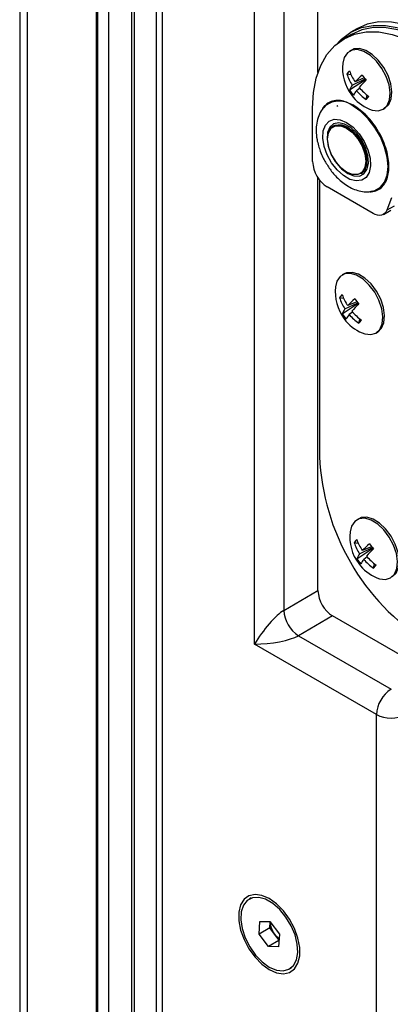
# Model space of a CAD drawing. Units: millimetres. Extents: x -1924 to 1936, y -3 to 3766.
# Drawn here: x 799 to 853, y 2980 to 3123 of the extents above; entities that cross this region are included whole.
import ezdxf

# ---------------------------------------------------------------- set-up
doc = ezdxf.new("R2010")
doc.units = ezdxf.units.MM
doc.layers.add('T12FC', color=7, linetype='Continuous')

msp = doc.modelspace()

# ---------------------------------------------------------------- linework, layer by layer
at = {"layer": 'T12FC', "color": 7, "linetype": 'Continuous', "lineweight": 25}
for p, q in [((799.187, 3315.433), (799.187, 2913.826)), ((800.27, 3314.553), (800.27, 2912.658)), ((810.309, 3308.757), (810.309, 2906.855)), ((810.485, 3308.655), (810.485, 2906.753)), ((812.079, 3307.735), (812.079, 2905.833)), ((815.402, 3305.816), (815.402, 2903.696)), ((815.827, 3305.552), (815.827, 2903.319)), ((818.978, 3283.158), (818.978, 2879.787)), ((819.857, 3281.934), (819.857, 2878.563)), ((833.292, 3032.482), (833.292, 3135.366)), ((837.535, 3130.467), (837.535, 3037.381)), ((842.485, 3115.383), (842.485, 3129.045)), ((847.325, 3120.908), (846.264, 3120.295)), ((848.102, 3121.724), (847.254, 3121.234)), ((847.33, 3118.652), (847.073, 3118.504)), ((846.684, 3115.197), (847.269, 3115.108)), ((847.068, 3112.856), (849.367, 3114.387)), ((847.459, 3113.558), (849.317, 3114.452)), ((849.207, 3114.597), (847.859, 3114.034)), ((848.565, 3113.11), (848.071, 3112.742)), ((849.474, 3111.482), (849.624, 3112.097)), ((845.38, 3110.562), (845.223, 3110.449)), ((841.707, 3102.466), (841.707, 3110.223)), ((851.949, 3110.057), (852.206, 3110.205)), ((844.482, 3107.463), (844.727, 3107.645)), ((844.727, 3107.645), (844.706, 3107.633)), ((848.706, 3100.705), (848.727, 3100.717)), ((842.485, 3040.238), (842.485, 3100.121)), ((842.697, 3099.822), (842.697, 3059.72)), ((850.474, 3094.955), (843.828, 3098.791)), ((850.24, 3098.159), (850.563, 3098.222)), ((853.152, 3097.191), (852.468, 3095.416)), ((851.974, 3094.806), (853.035, 3095.418)), ((853.528, 3096.028), (852.468, 3095.416)), ((846.269, 3086.194), (846.012, 3086.046)), ((845.623, 3082.739), (846.208, 3082.65)), ((846.008, 3080.398), (848.307, 3081.929)), ((846.398, 3081.1), (848.256, 3081.995)), ((848.146, 3082.139), (846.798, 3081.576)), ((847.504, 3080.652), (847.011, 3080.285)), ((848.413, 3079.024), (848.563, 3079.64)), ((850.889, 3077.599), (851.145, 3077.747)), ((848.39, 3050.675), (848.134, 3050.527)), ((847.744, 3047.22), (848.329, 3047.13)), ((848.129, 3044.878), (850.428, 3046.41)), ((848.52, 3045.581), (850.377, 3046.475)), ((850.268, 3046.619), (848.92, 3046.057)), ((849.626, 3045.133), (849.132, 3044.765)), ((850.534, 3043.504), (850.685, 3044.12)), ((837.535, 3037.381), (842.485, 3040.238)), ((844.606, 3036.564), (839.656, 3033.707)), ((858.041, 3028.808), (844.606, 3036.564)), ((839.656, 3033.707), (853.091, 3025.951)), ((850.97, 3022.277), (833.292, 3032.482)), ((850.97, 2860.602), (850.97, 3022.277)), ((832.807, 2995.68), (832.489, 2995.497)), ((833.952, 2990.433), (834.052, 2992.257)), ((834.052, 2992.257), (835.514, 2992.255)), ((835.508, 2991.331), (835.555, 2992.199)), ((835.514, 2992.255), (836.875, 2990.427)), ((835.508, 2991.331), (833.952, 2990.433)), ((835.313, 2988.606), (833.952, 2990.433)), ((836.188, 2990.417), (835.508, 2991.331)), ((836.875, 2990.427), (836.775, 2988.603)), ((836.823, 2989.477), (835.313, 2988.606)), ((836.827, 2989.56), (836.188, 2990.417)), ((836.775, 2988.603), (835.313, 2988.606)), ((838.338, 2985.364), (838.656, 2985.547))]:
    msp.add_line(p, q, dxfattribs=at)
at = {"layer": 'T12FC', "color": 7, "linetype": 'Continuous', "lineweight": 25, "flags": 128}
for points in [[(845.371, 3119.689), (845.911, 3120.242), (847.253, 3121.234), (848.783, 3121.9), (850.475, 3122.229), (852.3, 3122.214), (854.227, 3121.857), (856.223, 3121.164), (858.253, 3120.145)], [(858.324, 3119.818), (856.293, 3120.837), (854.297, 3121.531), (852.371, 3121.888), (850.546, 3121.902), (848.854, 3121.573), (847.325, 3120.908)], [(859.102, 3120.635), (857.071, 3121.653), (855.075, 3122.347), (853.148, 3122.704), (851.323, 3122.718), (849.631, 3122.39), (848.102, 3121.724)], [(841.707, 3110.223), (841.84, 3112.491), (842.237, 3114.566), (842.891, 3116.414), (843.791, 3118.002), (844.921, 3119.303), (846.263, 3120.295), (847.793, 3120.961), (849.485, 3121.29), (851.31, 3121.275), (853.237, 3120.918), (855.233, 3120.225), (857.263, 3119.206)], [(849.945, 3110.08), (850.334, 3109.939), (851.207, 3109.834), (851.954, 3110.06), (852.52, 3110.598), (852.863, 3111.41), (852.957, 3112.434), (852.796, 3113.596), (852.391, 3114.808), (851.773, 3115.981), (850.987, 3117.028), (850.091, 3117.871), (849.152, 3118.448), (848.24, 3118.716), (847.423, 3118.655), (846.76, 3118.269), (846.301, 3117.588), (846.09, 3116.757)], [(852.206, 3110.205), (852.211, 3110.208), (852.777, 3110.746), (853.12, 3111.558), (853.214, 3112.582), (853.053, 3113.744), (852.648, 3114.956), (852.029, 3116.129), (851.243, 3117.176), (850.348, 3118.019), (849.409, 3118.596), (848.497, 3118.864), (847.679, 3118.803), (847.33, 3118.652)], [(850.563, 3098.222), (850.749, 3098.278), (851.552, 3098.741), (852.156, 3099.503), (852.531, 3100.523), (852.658, 3101.752), (852.531, 3103.128), (852.156, 3104.582), (851.552, 3106.04), (850.749, 3107.43), (849.788, 3108.683), (848.717, 3109.734), (847.589, 3110.532)], [(846.646, 3108.143), (847.583, 3107.453), (848.45, 3106.518), (849.183, 3105.406), (849.728, 3104.199), (850.045, 3102.988), (850.109, 3101.862), (849.917, 3100.904), (849.482, 3100.186), (848.837, 3099.76), (848.029, 3099.66), (847.119, 3099.891), (846.174, 3100.436), (845.264, 3101.256), (844.456, 3102.29), (843.811, 3103.46), (843.376, 3104.68), (843.183, 3105.86), (843.248, 3106.912), (843.565, 3107.758), (844.11, 3108.335), (844.843, 3108.6), (845.71, 3108.535), (846.646, 3108.143)], [(846.798, 3100.752), (847.684, 3100.394), (848.491, 3100.377), (849.147, 3100.702), (849.595, 3101.339), (849.795, 3102.232), (849.728, 3103.303), (849.401, 3104.455), (848.842, 3105.586), (848.102, 3106.596), (847.246, 3107.395), (846.35, 3107.912), (845.494, 3108.101), (844.754, 3107.946), (844.195, 3107.459), (843.868, 3106.685), (843.801, 3105.692), (844, 3104.569), (844.448, 3103.414), (845.105, 3102.332), (845.912, 3101.417), (846.798, 3100.752)], [(843.858, 3105.736), (843.994, 3106.65), (844.39, 3107.317), (845.005, 3107.673), (845.78, 3107.681), (846.64, 3107.342), (847.499, 3106.689), (848.274, 3105.785), (848.89, 3104.719), (849.285, 3103.596), (849.421, 3102.525), (849.285, 3101.611), (848.89, 3100.944), (848.601, 3100.721)], [(844.158, 3107.057), (844.369, 3107.358), (844.706, 3107.633)], [(844.706, 3107.633), (844.943, 3107.741), (845.673, 3107.806), (846.495, 3107.548), (847.336, 3106.99), (848.121, 3106.181), (848.78, 3105.194), (849.255, 3104.115), (849.503, 3103.041), (849.503, 3102.068), (849.255, 3101.281), (848.78, 3100.75), (848.705, 3100.704)], [(844.727, 3107.645), (844.964, 3107.753), (845.694, 3107.818), (846.516, 3107.56), (847.357, 3107.002), (848.141, 3106.193), (848.801, 3105.206), (849.276, 3104.127), (849.524, 3103.053), (849.524, 3102.08), (849.276, 3101.293), (848.801, 3100.762), (848.727, 3100.717)], [(848.601, 3100.721), (848.274, 3100.588), (847.499, 3100.58), (846.64, 3100.919), (845.78, 3101.572), (845.005, 3102.476), (844.39, 3103.542), (843.994, 3104.665), (843.858, 3105.736)], [(852.468, 3095.416), (852.334, 3095.152), (852.157, 3094.941), (851.941, 3094.788), (851.691, 3094.695), (851.413, 3094.666), (851.112, 3094.7), (850.797, 3094.797), (850.474, 3094.955)], [(848.884, 3077.622), (849.273, 3077.481), (850.146, 3077.376), (850.893, 3077.602), (851.459, 3078.14), (851.802, 3078.952), (851.897, 3079.976), (851.735, 3081.138), (851.331, 3082.35), (850.712, 3083.523), (849.926, 3084.57), (849.03, 3085.413), (848.092, 3085.99), (847.18, 3086.258), (846.362, 3086.197), (845.699, 3085.812), (845.24, 3085.13), (845.03, 3084.299)], [(851.145, 3077.747), (851.15, 3077.75), (851.716, 3078.288), (852.059, 3079.1), (852.153, 3080.125), (851.992, 3081.286), (851.587, 3082.498), (850.969, 3083.671), (850.183, 3084.718), (849.287, 3085.562), (848.348, 3086.139), (847.436, 3086.406), (846.619, 3086.345), (846.269, 3086.194)], [(851.006, 3042.103), (851.394, 3041.961), (852.267, 3041.857), (853.015, 3042.083), (853.581, 3042.621), (853.924, 3043.433), (854.018, 3044.457), (853.857, 3045.619), (853.452, 3046.831), (852.833, 3048.004), (852.047, 3049.051), (851.152, 3049.894), (850.213, 3050.471), (849.301, 3050.739), (848.483, 3050.678), (847.82, 3050.292), (847.362, 3049.611), (847.151, 3048.78)], [(853.267, 3042.228), (853.271, 3042.231), (853.837, 3042.769), (854.18, 3043.581), (854.275, 3044.605), (854.113, 3045.767), (853.709, 3046.979), (853.09, 3048.152), (852.304, 3049.199), (851.408, 3050.042), (850.47, 3050.619), (849.558, 3050.887), (848.74, 3050.826), (848.39, 3050.675)], [(835.414, 2985.286), (836.48, 2984.82), (837.484, 2984.68), (838.368, 2984.874), (839.08, 2985.391), (839.579, 2986.201), (839.836, 2987.257), (839.836, 2988.497), (839.579, 2989.85), (839.08, 2991.236), (838.368, 2992.575), (837.484, 2993.79), (836.48, 2994.809), (835.414, 2995.574), (834.347, 2996.04), (833.343, 2996.18), (832.459, 2995.986), (831.747, 2995.469), (831.248, 2994.659), (830.991, 2993.603), (830.991, 2992.363), (831.248, 2991.011), (831.747, 2989.624), (832.459, 2988.285), (833.343, 2987.07), (834.347, 2986.051), (835.414, 2985.286)], [(839.542, 2987.754), (839.476, 2988.988), (839.154, 2990.312), (838.597, 2991.643), (837.84, 2992.898), (836.93, 2993.999), (835.926, 2994.875), (834.889, 2995.471), (833.885, 2995.751), (832.977, 2995.697), (832.222, 2995.312), (831.668, 2994.62), (831.349, 2993.664), (831.286, 2992.506), (831.481, 2991.217), (831.924, 2989.879), (832.586, 2988.575), (833.426, 2987.388), (834.391, 2986.392), (835.42, 2985.65), (836.448, 2985.208), (837.412, 2985.094), (838.25, 2985.316), (838.91, 2985.859), (839.35, 2986.689), (839.542, 2987.754)]]:
    msp.add_lwpolyline(points, dxfattribs=at)
at = {"layer": 'T12FC', "color": 7, "linetype": 'Continuous', "lineweight": 25}
for centre, radius, start, end in [((852.498, 3116.005), 6.452, 173.30335, 216.90311), ((848.942, 3113.678), 2.722, 133.86067, 146.06702), ((853.129, 3117.243), 6.762, 197.60811, 213.02233), ((854.042, 3118.129), 7.416, 199.6105, 213.52178), ((857.307, 3105.23), 12.914, 130.66877, 137.02135), ((867.219, 3128.194), 22.568, 215.69842, 218.10781), ((849.222, 3112.117), 2.277, 140.74514, 161.07026), ((866.443, 3097.237), 24.049, 134.92036, 138.3549), ((852.133, 3116.066), 5.996, 212.36462, 221.44161), ((852.498, 3116.005), 6.452, 216.90311, 246.69128), ((850.927, 3110.358), 3.72, 140.14081, 152.13788), ((853.811, 3117.716), 7.594, 220.9112, 235.1747), ((855.019, 3118.798), 8.603, 220.43526, 233.03283), ((845.242, 3115.415), 5.778, 317.0932, 322.83448), ((845.562, 3108.048), 3.207, 50.77895, 129.1642), ((846.312, 3102.675), 4.61, 182.60548, 237.39452), ((851.437, 3083.547), 6.452, 173.30335, 216.90311), ((847.881, 3081.22), 2.722, 133.86067, 146.06702), ((852.068, 3084.785), 6.762, 197.60811, 213.02233), ((852.981, 3085.672), 7.416, 199.6105, 213.52178), ((856.247, 3072.772), 12.914, 130.66877, 137.02135), ((866.158, 3095.737), 22.568, 215.69842, 218.10781), ((848.162, 3079.659), 2.277, 140.74514, 161.07026), ((851.073, 3083.608), 5.996, 212.36462, 221.44161), ((865.382, 3064.78), 24.049, 134.92036, 138.3549), ((853.958, 3086.34), 8.603, 220.43526, 233.03283), ((851.437, 3083.547), 6.452, 216.90311, 246.69128), ((849.866, 3077.901), 3.72, 140.14081, 152.13788), ((852.75, 3085.258), 7.594, 220.9112, 235.1747), ((844.181, 3082.957), 5.778, 317.0932, 322.83448), ((876.471, 3061.257), 33.81, 182.60548, 237.39452), ((853.558, 3048.028), 6.452, 173.30335, 216.90311), ((850.002, 3045.701), 2.722, 133.86067, 146.06702), ((855.102, 3050.152), 7.416, 199.6105, 213.52178), ((854.189, 3049.266), 6.762, 197.60811, 213.02233), ((858.368, 3037.253), 12.914, 130.66877, 137.02135), ((867.503, 3029.26), 24.049, 134.92036, 138.3549), ((868.28, 3060.217), 22.568, 215.69842, 218.10781), ((850.283, 3044.14), 2.277, 140.74514, 161.07026), ((853.194, 3048.088), 5.996, 212.36462, 221.44161), ((851.987, 3042.381), 3.72, 140.14081, 152.13788), ((854.871, 3049.739), 7.594, 220.9112, 235.1747), ((856.08, 3050.821), 8.603, 220.43526, 233.03283), ((853.558, 3048.028), 6.452, 216.90311, 246.69128), ((846.302, 3047.438), 5.778, 317.0932, 322.83448), ((847.09, 3040.448), 4.61, 182.60548, 237.39452), ((842.14, 3037.591), 4.61, 182.60548, 237.39452), ((855.576, 3022.067), 4.61, 122.60548, 177.39452), ((853.091, 3026.371), 4.611, 242.60967, 297.39033), ((838.543, 2992.257), 2.988, 181.12728, 217.99178), ((838.446, 2992.061), 2.793, 216.06117, 234.88285)]:
    msp.add_arc(centre, radius, start, end, dxfattribs=at)
for major_axis, ratio, start_param, end_param in [((2.871, 3.818), 0.2277624, 0.4913344, 2.0621307), ((4.742, 0.578), 0.2276701, 4.2209859, 5.7917822)]:
    msp.add_ellipse((835.414, 3033.706), major_axis=major_axis, ratio=ratio, start_param=start_param, end_param=end_param, dxfattribs=at)
for points, knots in [([(843.559, 3110.498), (843.397, 3110.35), (842.978, 3109.964), (842.554, 3109.113), (842.264, 3108.067), (842.188, 3106.914), (842.299, 3105.799), (842.533, 3104.798), (842.828, 3103.917), (843.169, 3103.117), (843.455, 3102.597), (843.582, 3102.366)], [0, 0, 0, 0, 0.0830074, 0.2158832, 0.3519868, 0.4838292, 0.624455, 0.7301808, 0.8169167, 0.918494, 1, 1, 1, 1]), ([(843.567, 3110.628), (843.489, 3110.571), (843.293, 3110.427), (843.172, 3110.182), (843.1, 3110.035)], [0, 0, 0, 0, 0.3959009, 1, 1, 1, 1]), ([(847.646, 3110.645), (846.999, 3110.94), (846.004, 3111.394), (844.813, 3111.336), (844.065, 3111.103), (843.709, 3110.764), (843.567, 3110.628)], [0, 0, 0, 0, 0.40721679, 0.62642873, 0.85029266, 1, 1, 1, 1]), ([(849.947, 3098.111), (850.12, 3098.107), (850.613, 3098.096), (851.303, 3098.382), (851.974, 3098.935), (852.593, 3099.962), (852.909, 3101.673), (852.594, 3103.75), (851.973, 3105.49), (851.306, 3106.826), (850.484, 3108.066), (849.287, 3109.497), (848.293, 3110.193), (847.646, 3110.645)], [0, 0, 0, 0, 0.04202943, 0.11931772, 0.19660601, 0.27228821, 0.41287848, 0.55346875, 0.62915095, 0.70643924, 0.78372753, 0.85940973, 1, 1, 1, 1]), ([(844.706, 3107.633), (844.545, 3107.525), (844.319, 3107.372), (844.19, 3107.099), (844.153, 3107.021)], [0, 0, 0, 0, 0.7126569, 1, 1, 1, 1]), ([(849.556, 3102.63), (849.519, 3103.052), (849.462, 3103.701), (849.118, 3104.641), (848.762, 3105.356), (848.321, 3106.024), (847.678, 3106.781), (846.801, 3107.476), (845.96, 3107.799), (845.54, 3107.769), (845.421, 3107.761)], [0, 0, 0, 0, 0.1795094, 0.2761424, 0.3748262, 0.4735099, 0.5701429, 0.7496523, 0.9291617, 1, 1, 1, 1]), ([(843.582, 3102.366), (843.865, 3101.917), (844.258, 3101.294), (844.936, 3100.488), (845.536, 3099.874), (846.294, 3099.25), (847.121, 3098.724), (848.017, 3098.324), (848.959, 3098.101), (849.814, 3098.05), (850.32, 3098.187), (850.517, 3098.24)], [0, 0, 0, 0, 0.16519865, 0.22954403, 0.33566724, 0.44379305, 0.55854097, 0.67735026, 0.79876261, 0.92165948, 1, 1, 1, 1])]:
    msp.add_open_spline(points, degree=3, knots=knots, dxfattribs=at)

doc.saveas('drawing.dxf')
